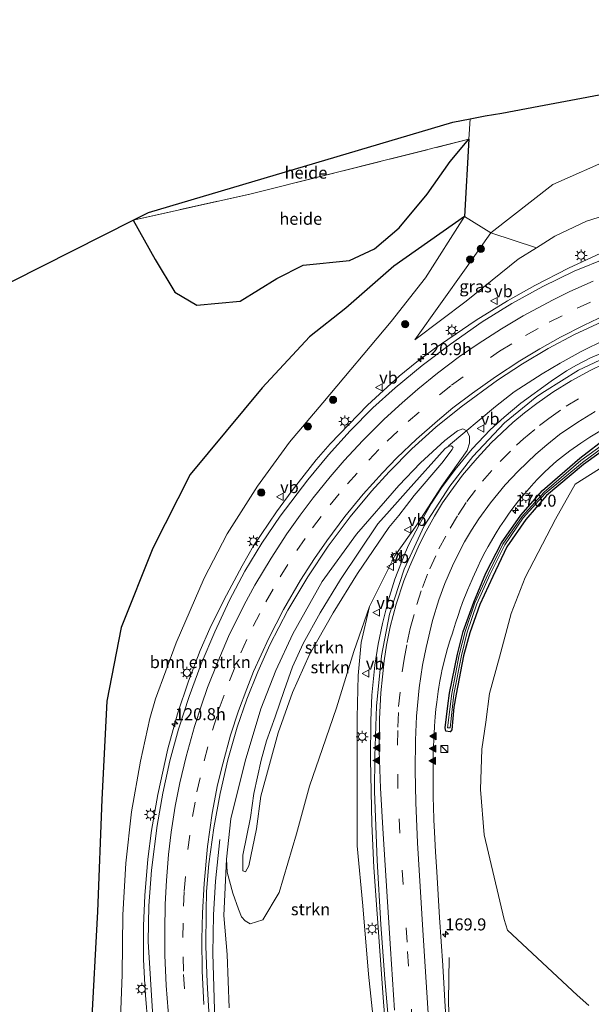
# Model space of a CAD drawing. Units: metres. Extents: x 180000 to 190010, y 443748 to 449069.
# Drawn here: x 184575 to 184693, y 448700 to 448905 of the extents above; entities that cross this region are included whole.
import ezdxf
from ezdxf.enums import TextEntityAlignment as Align

# ---------------------------------------------------------------- set-up
doc = ezdxf.new("R2010")
doc.units = ezdxf.units.M
doc.linetypes.add('IE-TERREINAFSCHEIDING', pattern=[10, 8, -2])
doc.linetypes.add('VW-3-9_STREEP', pattern=[12, 3, -9])
doc.layers.get('0').update_dxf_attribs({"lineweight": 25})
for name, color, linetype, lineweight in [('B-ME-AL-OVERIG-GV-B6', 7, 'BV-GELEIDERAIL', 18), ('B-ME-AM-KILOMETR-S-B1', 7, 'Continuous', 18), ('B-ME-BV-GELEIDECONSTRUCTIE-GELEIDERAIL-L-B1', 213, 'BV-GELEIDERAIL', 18), ('B-ME-GR-BOMENSTRUIKEN-GV-B6', 93, 'Continuous', 18), ('B-ME-GR-BOOM-S-B1', 93, 'Continuous', 18), ('B-ME-GR-BOS-GV-B6', 10, 'Continuous', 25), ('B-ME-GR-STRUIKEN-GV-B6', 93, 'Continuous', 18), ('B-ME-GW-INSTEEKWATERGANG-L-B1', 10, 'Continuous', 25), ('B-ME-GW-KRUINLIJN-L-B1', 93, 'Continuous', 18), ('B-ME-GW-TEENLIJN-L-B1', 93, 'Continuous', 18), ('B-ME-IE-GRASLAND-GV-B6', 93, 'Continuous', 18), ('B-ME-IE-INRICHTINGSELEMENT-S-B1', 253, 'Continuous', 18), ('B-ME-IE-MEUBILAIR_WEGMEUBILAIR-LICHTMAST-S-B1', 8, 'Continuous', 18), ('B-ME-IE-TERREINAFSCHEIDING-RASTERHEKWERK-L-B1', 8, 'IE-TERREINAFSCHEIDING', 18), ('B-ME-KG-KADASTRAAL-OPNAMEDTMGRENS-L-B1', 10, 'Continuous', 25), ('B-ME-OG-WATER-GV-B6', 153, 'Continuous', 18), ('B-ME-VH-VERH_SOORT-BITUMEN-GV-B6', 8, 'IE-TERREINAFSCHEIDING-NATUURLIJK-HOUTWAL', 18), ('B-ME-VW-MARKERING-39STREEP-015-L-B1', 255, 'VW-3-9_STREEP', 18), ('B-ME-VW-MARKERING-STREEP-015-L-B1', 7, 'Continuous', 18), ('B-ME-VW-MARKERING-VLAKMARK-S-B1', 7, 'Continuous', 18), ('B-ME-VW-MEUBILAIR_WEGMEUBILAIR-VERKEERSBORD-S-B1', 8, 'Continuous', 18)]:
    doc.layers.add(name, color=color, linetype=linetype, lineweight=lineweight)
doc.styles.add('NLCS-ISO', font='NLCS-ISO.TTF')
doc.linetypes.add('BV-GELEIDERAIL', pattern='A,10,-3,[108,NLCS.SHX,S=1,R=0,X=0,Y=0],-3', length=16)
doc.linetypes.add('IE-TERREINAFSCHEIDING-NATUURLIJK-HOUTWAL', pattern='A,7,-1.5,[67,NLCS.SHX,S=0.75,R=45,X=0,Y=0],-1.5,7,-1.5,[70,NLCS.SHX,S=0.75,R=0,X=0,Y=0],-1.5', length=20)

# ---------------------------------------------------------------- blocks, each defined once
blk = doc.blocks.new('kast')
blk.add_line((-0.75, -0.75), (0.75, 0.75))
blk.add_lwpolyline([(-0.75, 0.75), (0.75, 0.75), (0.75, -0.75), (-0.75, -0.75)], close=True)
blk = doc.blocks.new('verkeersbord')
for p, q in [((0, 0.75), (-0.75, -0.625)), ((0.75, -0.625), (0, 0.75)), ((-0.75, -0.625), (0.75, -0.625))]:
    blk.add_line(p, q)
blk = doc.blocks.new('boom')
blk.add_hatch(color=256).paths.add_polyline_path([(-0.75, 0, 1), (0.75, 0, 1)])
blk.add_circle((0, 0), 0.75)
blk = doc.blocks.new('hecto')
for p, q in [((0, 0.625), (-0.625, 0)), ((0, -0.625), (0, 0.625)), ((-0.625, 0), (0.625, 0)), ((0.625, 0), (0, -0.625))]:
    blk.add_line(p, q)
blk = doc.blocks.new('verfsymbol')
for color in [252, 253]:
    blk.add_hatch(color=color).paths.add_polyline_path([(0.75, -0.625), (0, 0.75), (-0.75, -0.625)])
blk.add_lwpolyline([(0.75, -0.625), (0, 0.75), (-0.75, -0.625)], close=True)
blk = doc.blocks.new('lantaarnpaal')
for p, q in [((-0.75, 0), (-1.25, 0)), ((-0.88, 0.88), (-0.53, 0.53)), ((0, 0.75), (0, 1.25)), ((0.53, 0.53), (0.88, 0.88)), ((0.75, 0), (1.25, 0)), ((-0.53, -0.53), (-0.88, -0.88)), ((0, -0.75), (0, -1.25)), ((0.53, -0.53), (0.88, -0.88))]:
    blk.add_line(p, q)
blk.add_circle((0, 0), 0.75)

msp = doc.modelspace()

# ---------------------------------------------------------------- linework, layer by layer
at = {"layer": 'B-ME-AL-OVERIG-GV-B6'}
for points in [[(184598.202, 448863.435, 35.842), (184601.39, 448865.044, 35.51), (184664.686, 448883.827, 35.647), (184668.242, 448884.502, 35.701), (184668.003, 448880.238, 35.701), (184622.456, 448868.851, 36.229), (184598.202, 448863.435, 35.842)], [(184598.202, 448863.435, 35.842), (184622.456, 448868.851, 36.229), (184668.003, 448880.238, 35.701), (184664.081, 448875.637, 35.662), (184659.34, 448868.831, 35.67), (184653.459, 448861.856, 35.67), (184648.335, 448857.434, 35.617), (184643.195, 448855.036, 35.537), (184633.547, 448854.066, 35.513), (184628.086, 448851.28, 35.507), (184620.409, 448846.58, 35.553), (184611.452, 448845.743, 35.52), (184606.839, 448848.424, 35.513), (184602.741, 448855.236, 35.839), (184598.202, 448863.435, 35.842)]]:
    msp.add_polyline3d(points, dxfattribs=at)
at = {"layer": 'B-ME-BV-GELEIDECONSTRUCTIE-GELEIDERAIL-L-B1'}
for points in [[(184697.2303, 448857.3673, 38.0279), (184688.732, 448853.409, 38.2734), (184681.7, 448849.8338, 38.4198), (184675.9919, 448846.6271, 38.5079), (184669.5034, 448842.5885, 38.6167), (184660.7887, 448836.6419, 38.6886), (184657.1967, 448833.9656, 38.7184), (184653.4718, 448830.9757, 38.7977), (184646.9231, 448824.9683, 38.9444), (184639.1806, 448816.9067, 39.1176), (184636.2543, 448813.581, 39.1213), (184631.2415, 448807.2224, 39.2152), (184627.979, 448802.777, 39.28), (184623.2063, 448795.6573, 39.3918), (184620.8319, 448791.5157, 39.4836), (184617.0329, 448784.3663, 39.5871), (184614.1243, 448778.491, 39.639), (184612.1496, 448773.9277, 39.7076), (184609.6842, 448767.5084, 39.7931), (184607.397, 448760.7363, 39.8751), (184605.422, 448753.438, 39.957), (184603.2785, 448743.9851, 40.0907), (184602.0197, 448736.4732, 40.1417), (184601.2267, 448730.5251, 40.1569), (184600.5958, 448722.9448, 40.1522), (184600.331, 448716.654, 40.117), (184600.3599, 448709.617, 40.1244), (184600.689, 448703.024, 40.0388), (184601.9369, 448687.7699, 39.833)], [(184783.7553, 448839.0536, 35.3589), (184772.3431, 448842.7677, 35.8239), (184766.1842, 448844.5311, 36.0878), (184758.3191, 448846.3761, 36.2746), (184754.483, 448846.99, 36.3561), (184749.4864, 448847.5434, 36.4696), (184744.1936, 448847.9023, 36.5805), (184738.8313, 448848.0912, 36.7174), (184727.926, 448847.8079, 36.9281), (184722.9253, 448847.3693, 37.0077), (184719.99, 448846.8678, 37.0471), (184714.898, 448845.706, 37.1131), (184711.5176, 448844.7476, 37.1733), (184705.8039, 448842.717, 37.2624), (184702.509, 448841.3817, 37.3191), (184696.411, 448838.6013, 37.4541), (184691.315, 448836.1087, 37.5791), (184686.9901, 448833.6986, 37.6808), (184683.244, 448831.4557, 37.7631), (184677.4353, 448827.6804, 37.9033), (184673.509, 448824.659, 37.9981), (184663.7239, 448816.509, 38.1635)], [(184698.242, 448836.871, 37.2447), (184693.2746, 448834.752, 37.3927), (184690.3402, 448833.2946, 37.4667), (184688.3035, 448832.11, 37.5332), (184685.1152, 448829.9373, 37.6452), (184678.8104, 448825.364, 37.8467), (184675.2916, 448822.4416, 37.9544), (184672.395, 448819.7952, 38.0473), (184668.7008, 448815.8863, 38.1812), (184665.1461, 448811.5528, 38.338), (184662.3101, 448807.7493, 38.4469), (184660.2014, 448804.5328, 38.5712), (184657.7062, 448800.161, 38.6737), (184655.5353, 448795.9287, 38.7665), (184654.745, 448794.251, 38.8087), (184652.5905, 448788.7702, 38.9129), (184651.1832, 448784.27, 39.0127), (184649.9977, 448779.5405, 39.0843), (184649.1116, 448775.224, 39.1357), (184648.4249, 448770.8274, 39.1783), (184647.8334, 448764.635, 39.2197), (184647.5856, 448759.364, 39.2207), (184647.5461, 448751.337, 39.2467), (184647.8305, 448737.8596, 39.3218), (184648.2394, 448728.784, 39.3697), (184650.2622, 448700.802, 39.5597), (184652.5045, 448672.0707, 39.6343)], [(184617.3499, 448663.3424, 39.8547), (184616.4563, 448673.4342, 39.8029), (184615.223, 448694.5928, 39.6747), (184614.7741, 448710.858, 39.6124), (184614.8927, 448718.8965, 39.5496), (184615.2867, 448725.9483, 39.3399), (184616.1972, 448734.6186, 38.905)], [(184665.4883, 448675.2797, 39.8184), (184665.4875, 448675.2901, 39.8184), (184663.9665, 448693.474, 39.618), (184663.7381, 448701.0601, 39.1241), (184663.9033, 448710.036, 38.4906)]]:
    msp.add_polyline3d(points, dxfattribs=at)
at = {"layer": 'B-ME-GR-BOMENSTRUIKEN-GV-B6'}
for points in [[(184697.995, 448876.374, 35.542), (184685.479, 448870.84, 35.959), (184672.553, 448860.757, 36.583), (184667.11, 448864.207, 35.993), (184668.003, 448880.238, 35.701), (184668.242, 448884.502, 35.701), (184671.409, 448885.103, 35.553), (184674.851, 448885.713, 35.553), (184682.513, 448887.145, 35.597), (184702.829, 448890.969, 35.63)], [(184672.553, 448860.757, 36.583), (184685.479, 448870.84, 35.959), (184697.995, 448876.374, 35.542), (184708.487, 448878.9, 35.431), (184721.127, 448879.321, 35.431), (184738.932, 448879.19, 35.398), (184751.671, 448877.215, 35.44), (184759.646, 448876.212, 35.464), (184771.008, 448872.976, 35.926), (184791.113, 448865.436, 35.941), (184774.143, 448868.422, 36.295), (184764.622, 448869.825, 36.487), (184748.773, 448870.949, 36.505), (184733.705, 448870.069, 36.736), (184715.897, 448869.363, 36.841), (184702.544, 448866.392, 37.03), (184692.446, 448863.189, 37.024), (184685.871, 448860.064, 37.336), (184682.03, 448857.689, 37.411), (184672.553, 448860.757, 36.583)], [(184589.475, 448695.245, 36.829), (184590.789, 448719.646, 37.021), (184591.64, 448742.897, 36.775), (184592.696, 448763.381, 36.756), (184595.698, 448778.663, 37.121), (184602.244, 448795.202, 36.561), (184610.052, 448810.544, 35.866), (184625.03, 448828.548, 35.836), (184634.85, 448839.12, 35.833), (184642.395, 448845.13, 35.963), (184652.408, 448853.821, 35.878), (184667.11, 448864.207, 35.993), (184658.938, 448851.422, 36.93), (184651.859, 448842.328, 37.6), (184637.618, 448825.44, 38.077), (184630.685, 448817.266, 38.207), (184624.055, 448808.115, 38.44), (184617.714, 448798.198, 38.35), (184612.961, 448788.942, 38.693), (184607.13, 448775.515, 38.84), (184602.809, 448763.857, 39), (184601.652, 448759.783, 39.252), (184599.723, 448750.889, 39.093), (184597.84, 448740.337, 39.153), (184596.632, 448729.678, 39.133), (184596.067, 448718.897, 39.163), (184595.88, 448706.517, 39.117), (184594.966, 448682.755, 38.443)], [(184692.943, 448700.065, 36.549), (184690.534, 448702.198, 36.543), (184676.021, 448715.737, 36.483), (184675.332, 448717.92, 36.522), (184671.177, 448735.559, 36.846), (184670.383, 448744.974, 36.822), (184670.659, 448753.38, 36.735), (184671.481, 448759.008, 36.714), (184672.281, 448764.932, 36.69), (184674.363, 448772.511, 36.834), (184676.769, 448781.591, 36.831), (184679.723, 448789.092, 36.783), (184685.973, 448801.202, 36.396), (184690.086, 448808.514, 36.258), (184704.684, 448817.754, 36.459)]]:
    msp.add_polyline3d(points, dxfattribs=at)
at = {"layer": 'B-ME-GR-BOS-GV-B6'}
msp.add_polyline3d([(184566.74, 448847.56, 35), (184598.202, 448863.435, 35.842), (184602.741, 448855.236, 35.839), (184606.839, 448848.424, 35.513), (184611.452, 448845.743, 35.52), (184620.409, 448846.58, 35.553), (184628.086, 448851.28, 35.507), (184633.547, 448854.066, 35.513), (184643.195, 448855.036, 35.537), (184648.335, 448857.434, 35.617), (184653.459, 448861.856, 35.67), (184659.34, 448868.831, 35.67), (184664.081, 448875.637, 35.662), (184668.003, 448880.238, 35.701), (184667.11, 448864.207, 35.993), (184652.408, 448853.821, 35.878), (184642.395, 448845.13, 35.963), (184634.85, 448839.12, 35.833), (184625.03, 448828.548, 35.836), (184610.052, 448810.544, 35.866), (184602.244, 448795.202, 36.561), (184595.698, 448778.663, 37.121), (184592.696, 448763.381, 36.756), (184591.64, 448742.897, 36.775), (184590.789, 448719.646, 37.021), (184589.475, 448695.245, 36.829)], dxfattribs=at)
at = {"layer": 'B-ME-GR-STRUIKEN-GV-B6'}
for points in [[(184617.558, 448730.516, 38.945), (184618.51, 448738.919, 38.925), (184621.444, 448750.858, 38.723), (184624.721, 448761.744, 38.471), (184627.855, 448769.763, 38.401), (184631.407, 448777.397, 38.38), (184637.469, 448788.288, 38.128), (184644.644, 448798.079, 38.028), (184653.434, 448808.214, 37.846), (184657.898, 448812.922, 37.483), (184662.961, 448817.563, 37.564), (184665.603, 448819.623, 37.521), (184666.729, 448820.042, 37.527), (184667.564, 448819.595, 37.554), (184668.135, 448818.442, 37.578), (184668.108, 448817.033, 37.632), (184667.621, 448815.484, 37.656), (184662.334, 448808.115, 37.656), (184657.132, 448800.066, 37.929), (184652.574, 448793.582, 38.388), (184647.349, 448783.068, 38.523), (184644.1, 448773.716, 38.517), (184640.439, 448762.006, 38.43), (184637.532, 448753.516, 38.487), (184634.845, 448745.659, 38.532), (184632.168, 448735.745, 38.61), (184628.575, 448723.551, 38.85), (184625.148, 448717.891, 39.117), (184622.543, 448717.05, 39.249), (184621.438, 448717.692, 39.257), (184620.702, 448718.483, 39.277), (184620.068, 448720.136, 39.247), (184618.89, 448723.456, 39.207), (184617.748, 448727.769, 38.945), (184617.558, 448730.516, 38.945)], [(184653.422, 448802.016, 39.06), (184651.376, 448799.472, 39.156), (184644.856, 448789.897, 39.411), (184639.795, 448781.721, 39.675), (184634.832, 448773.051, 39.864), (184631.315, 448765.166, 40.011), (184628.3, 448756.79, 40.095), (184624.76, 448743.582, 40.131), (184623.814, 448736.812, 40.056), (184622.242, 448729.144, 39.648), (184621.56, 448727.867, 39.621), (184621.021, 448728.09, 39.645), (184620.963, 448731.366, 39.675), (184622.581, 448739.164, 40.089), (184623.279, 448744.154, 40.158), (184624.771, 448751.11, 40.092), (184625.94, 448755.136, 40.077), (184627.706, 448760.1, 40.071), (184629.55, 448765.585, 39.957), (184631.308, 448770.502, 39.879), (184633.554, 448775.344, 39.876), (184637.065, 448781.752, 39.819), (184641.312, 448788.691, 39.651), (184649.074, 448800.249, 39.276), (184651.496, 448802.981, 39.146), (184655.366, 448807.317, 38.558), (184663.062, 448815.952, 38.149), (184663.809, 448816.429, 38.096), (184664.367, 448816.504, 38.086), (184664.648, 448816.227, 38.096), (184664.702, 448816.105, 38.086), (184664.495, 448815.719, 38.075), (184662.39, 448812.874, 38.348), (184656.598, 448806.141, 38.747), (184653.422, 448802.016, 39.06)], [(184653.422, 448802.016, 39.06), (184656.598, 448806.141, 38.747), (184662.39, 448812.874, 38.348), (184664.495, 448815.719, 38.075), (184664.702, 448816.105, 38.086), (184664.648, 448816.227, 38.096), (184664.367, 448816.504, 38.086), (184663.809, 448816.429, 38.096), (184663.062, 448815.952, 38.149), (184655.366, 448807.317, 38.558), (184651.496, 448802.981, 39.146), (184649.074, 448800.249, 39.276), (184641.312, 448788.691, 39.651), (184637.065, 448781.752, 39.819), (184633.554, 448775.344, 39.876), (184631.308, 448770.502, 39.879), (184629.55, 448765.585, 39.957), (184627.706, 448760.1, 40.071), (184625.94, 448755.136, 40.077), (184624.771, 448751.11, 40.092), (184623.279, 448744.154, 40.158), (184622.581, 448739.164, 40.089), (184620.963, 448731.366, 39.675), (184621.021, 448728.09, 39.645), (184621.56, 448727.867, 39.621), (184622.242, 448729.144, 39.648), (184623.814, 448736.812, 40.056), (184624.76, 448743.582, 40.131), (184628.3, 448756.79, 40.095), (184631.315, 448765.166, 40.011), (184634.832, 448773.051, 39.864), (184639.795, 448781.721, 39.675), (184644.856, 448789.897, 39.411), (184651.376, 448799.472, 39.156), (184653.422, 448802.016, 39.06)], [(184618.1205, 448699.6085, 39.155), (184617.7383, 448710.686, 39.2291), (184617.044, 448718.8, 39.0949), (184617.558, 448730.516, 38.945), (184617.748, 448727.769, 38.945), (184618.89, 448723.456, 39.207), (184620.068, 448720.136, 39.247), (184620.702, 448718.483, 39.277), (184621.438, 448717.692, 39.257), (184622.543, 448717.05, 39.249), (184625.148, 448717.891, 39.117), (184628.575, 448723.551, 38.85), (184632.168, 448735.745, 38.61), (184634.845, 448745.659, 38.532), (184637.532, 448753.516, 38.487), (184640.439, 448762.006, 38.43), (184644.1, 448773.716, 38.517), (184647.349, 448783.068, 38.523), (184645.5745, 448775.5437, 38.6734), (184644.98, 448768.686, 38.7954), (184644.7839, 448759.9669, 38.6009)], [(184644.7839, 448759.9669, 38.6009), (184644.7777, 448733.2485, 38.7237), (184645.9358, 448720.7904, 38.8178), (184647.0878, 448706.6149, 38.9376), (184648.2104, 448696.1132, 38.9632)]]:
    msp.add_polyline3d(points, dxfattribs=at)
at = {"layer": 'B-ME-GW-INSTEEKWATERGANG-L-B1'}
msp.add_polyline3d([(184698.651, 448817.547, 35.89), (184691.855, 448812.578, 36.315), (184684.143, 448806.139, 36.511), (184679.815, 448801.152, 36.805), (184675.901, 448795.497, 36.897), (184672.937, 448789.316, 37.068), (184670.236, 448783.495, 37.183), (184668.153, 448777.571, 37.33), (184666.843, 448772.776, 37.474), (184665.319, 448764.821, 37.601), (184664.862, 448762.113, 37.565), (184664.433, 448757.409, 37.518), (184664.122, 448756.987, 37.516), (184663.193, 448757.114, 37.605), (184663.027, 448757.794, 37.601), (184663.601, 448762.431, 37.553), (184663.991, 448765.017, 37.541), (184665.656, 448773.143, 37.378), (184666.809, 448777.839, 37.243), (184668.992, 448783.954, 37.091), (184671.521, 448789.994, 36.979), (184674.774, 448796.312, 36.834), (184678.808, 448802.09, 36.7), (184683.284, 448807.181, 36.512), (184691.054, 448813.934, 36.168), (184696.824, 448818.321, 35.955)], dxfattribs=at)
at = {"layer": 'B-ME-GW-KRUINLIJN-L-B1'}
for points in [[(184656.733, 448838.547, 38.086), (184667.442, 448846.576, 37.738), (184678.229, 448855.338, 37.447), (184682.03, 448857.689, 37.411), (184685.871, 448860.064, 37.336), (184692.446, 448863.189, 37.024), (184702.544, 448866.392, 37.03), (184715.897, 448869.363, 36.841), (184733.705, 448870.069, 36.736), (184748.773, 448870.949, 36.505), (184764.622, 448869.825, 36.487), (184774.143, 448868.422, 36.295), (184791.113, 448865.436, 35.941)], [(184584.083, 448667.823, 36.947), (184586.872, 448668.227, 37.19), (184589.132, 448669.489, 37.447), (184591.856, 448672.262, 37.74), (184593.575, 448676.136, 38.09), (184594.966, 448682.755, 38.443), (184595.88, 448706.517, 39.117), (184596.067, 448718.897, 39.163), (184596.632, 448729.678, 39.133), (184597.84, 448740.337, 39.153), (184599.723, 448750.889, 39.093), (184601.652, 448759.783, 39.252), (184602.809, 448763.857, 39), (184607.13, 448775.515, 38.84), (184612.961, 448788.942, 38.693), (184617.714, 448798.198, 38.35), (184624.055, 448808.115, 38.44), (184630.685, 448817.266, 38.207), (184637.618, 448825.44, 38.077), (184651.859, 448842.328, 37.6), (184658.938, 448851.422, 36.93), (184667.11, 448864.207, 35.993)], [(184651.496, 448802.981, 39.146), (184655.366, 448807.317, 38.558), (184663.062, 448815.952, 38.149), (184663.809, 448816.429, 38.096), (184664.367, 448816.504, 38.086), (184664.648, 448816.227, 38.096), (184664.702, 448816.105, 38.086), (184664.495, 448815.719, 38.075), (184662.39, 448812.874, 38.348), (184656.598, 448806.141, 38.747), (184653.422, 448802.016, 39.06)], [(184653.422, 448802.016, 39.06), (184651.376, 448799.472, 39.156), (184644.856, 448789.897, 39.411), (184639.795, 448781.721, 39.675), (184634.832, 448773.051, 39.864), (184631.315, 448765.166, 40.011), (184628.3, 448756.79, 40.095), (184624.76, 448743.582, 40.131), (184623.814, 448736.812, 40.056), (184622.242, 448729.144, 39.648), (184621.56, 448727.867, 39.621), (184621.021, 448728.09, 39.645), (184620.963, 448731.366, 39.675), (184622.581, 448739.164, 40.089), (184623.279, 448744.154, 40.158), (184624.771, 448751.11, 40.092), (184625.94, 448755.136, 40.077), (184627.706, 448760.1, 40.071)], [(184627.706, 448760.1, 40.071), (184629.55, 448765.585, 39.957), (184631.308, 448770.502, 39.879), (184633.554, 448775.344, 39.876), (184637.065, 448781.752, 39.819), (184641.312, 448788.691, 39.651), (184649.074, 448800.249, 39.276), (184651.496, 448802.981, 39.146)]]:
    msp.add_polyline3d(points, dxfattribs=at)
at = {"layer": 'B-ME-GW-TEENLIJN-L-B1'}
for points in [[(184791.113, 448865.436, 35.941), (184771.008, 448872.976, 35.926), (184759.646, 448876.212, 35.464), (184751.671, 448877.215, 35.44), (184738.932, 448879.19, 35.398), (184721.127, 448879.321, 35.431), (184708.487, 448878.9, 35.431), (184697.995, 448876.374, 35.542), (184685.479, 448870.84, 35.959), (184672.553, 448860.757, 36.583), (184667.409, 448853.482, 37.004), (184656.733, 448838.547, 38.086)], [(184584.083, 448667.823, 36.947), (184586.238, 448669.745, 36.87), (184587.676, 448671.655, 36.787), (184588.496, 448673.428, 36.687), (184589.084, 448680.817, 36.937), (184589.475, 448695.245, 36.829), (184590.789, 448719.646, 37.021), (184591.64, 448742.897, 36.775), (184592.696, 448763.381, 36.756), (184595.698, 448778.663, 37.121), (184602.244, 448795.202, 36.561), (184610.052, 448810.544, 35.866), (184625.03, 448828.548, 35.836), (184634.85, 448839.12, 35.833), (184642.395, 448845.13, 35.963), (184652.408, 448853.821, 35.878), (184667.11, 448864.207, 35.993)], [(184665.603, 448819.623, 37.521), (184666.729, 448820.042, 37.527), (184667.564, 448819.595, 37.554), (184668.135, 448818.442, 37.578), (184668.108, 448817.033, 37.632), (184667.621, 448815.484, 37.656), (184662.334, 448808.115, 37.656), (184657.132, 448800.066, 37.929), (184652.574, 448793.582, 38.388), (184647.349, 448783.068, 38.523), (184644.1, 448773.716, 38.517)], [(184621.438, 448717.692, 39.257), (184620.702, 448718.483, 39.277), (184620.068, 448720.136, 39.247), (184618.89, 448723.456, 39.207), (184617.748, 448727.769, 38.945), (184617.558, 448730.516, 38.945), (184618.51, 448738.919, 38.925), (184621.444, 448750.858, 38.723), (184624.721, 448761.744, 38.471), (184627.855, 448769.763, 38.401), (184631.407, 448777.397, 38.38), (184637.469, 448788.288, 38.128), (184644.644, 448798.079, 38.028), (184653.434, 448808.214, 37.846), (184657.898, 448812.922, 37.483), (184662.961, 448817.563, 37.564), (184665.603, 448819.623, 37.521)], [(184644.1, 448773.716, 38.517), (184640.439, 448762.006, 38.43), (184637.532, 448753.516, 38.487), (184634.845, 448745.659, 38.532), (184632.168, 448735.745, 38.61), (184628.575, 448723.551, 38.85), (184625.148, 448717.891, 39.117), (184622.543, 448717.05, 39.249), (184621.438, 448717.692, 39.257)]]:
    msp.add_polyline3d(points, dxfattribs=at)
at = {"layer": 'B-ME-IE-GRASLAND-GV-B6'}
for points in [[(184594.966, 448682.755, 38.443), (184595.88, 448706.517, 39.117), (184596.067, 448718.897, 39.163), (184596.632, 448729.678, 39.133), (184597.84, 448740.337, 39.153), (184599.723, 448750.889, 39.093), (184601.652, 448759.783, 39.252), (184602.809, 448763.857, 39), (184607.13, 448775.515, 38.84), (184612.961, 448788.942, 38.693), (184617.714, 448798.198, 38.35), (184624.055, 448808.115, 38.44), (184630.685, 448817.266, 38.207), (184637.618, 448825.44, 38.077), (184651.859, 448842.328, 37.6), (184658.938, 448851.422, 36.93), (184667.11, 448864.207, 35.993), (184672.553, 448860.757, 36.583), (184667.409, 448853.482, 37.004), (184656.733, 448838.547, 38.086), (184667.442, 448846.576, 37.738), (184678.229, 448855.338, 37.447), (184682.03, 448857.689, 37.411), (184685.871, 448860.064, 37.336), (184692.446, 448863.189, 37.024), (184702.544, 448866.392, 37.03)], [(184672.553, 448860.757, 36.583), (184682.03, 448857.689, 37.411), (184678.229, 448855.338, 37.447), (184667.442, 448846.576, 37.738), (184656.733, 448838.547, 38.086), (184667.409, 448853.482, 37.004), (184672.553, 448860.757, 36.583)], [(184696.771, 448855.616, 37.535), (184689.912, 448852.795, 37.548), (184683.342, 448849.624, 37.647), (184676.944, 448846.104, 37.747), (184670.745, 448842.25, 37.847), (184664.142, 448837.66, 37.964), (184658.297, 448833.221, 38.076), (184652.646, 448828.537, 38.186), (184648.024, 448824.355, 38.276), (184643.302, 448819.578, 38.365), (184638.79, 448814.596, 38.441), (184634.5, 448809.423, 38.504), (184628.76, 448801.878, 38.588), (184624.927, 448796.232, 38.659), (184621.404, 448790.386, 38.734), (184618.206, 448784.367, 38.813), (184615.134, 448777.812, 38.888), (184612.338, 448771.128, 38.981), (184609.827, 448764.333, 39.091), (184607.628, 448757.525, 39.209), (184605.819, 448750.938, 39.288), (184604.327, 448744.266, 39.35), (184603.158, 448737.532, 39.395), (184602.007, 448728.208, 39.403), (184601.474, 448720.806, 39.399), (184601.311, 448713.389, 39.406), (184602.281, 448697.678, 39.277)], [(184614.883, 448681.809, 39.057), (184613.548, 448704.856, 38.943), (184613.32, 448712.379, 38.964), (184613.347, 448719.65, 38.892), (184613.462, 448723.77, 38.882), (184613.913, 448729.528, 38.876), (184614.964, 448737.032, 38.87), (184616.24, 448744.146, 38.777), (184617.87, 448751.184, 38.587), (184619.841, 448757.944, 38.516), (184621.848, 448763.754, 38.451), (184624.115, 448769.471, 38.362), (184626.635, 448775.075, 38.249), (184630.315, 448782.328, 38.199), (184634.482, 448789.228, 38.11), (184638.73, 448795.59, 37.969), (184643.307, 448801.72, 37.85), (184647.741, 448807.05, 37.771), (184651.446, 448811.051, 37.689), (184656.147, 448815.859, 37.588), (184661.125, 448820.389, 37.509), (184666.353, 448824.618, 37.452), (184673.948, 448830.124, 37.303), (184679.118, 448833.572, 37.208), (184684.464, 448836.757, 37.126), (184689.967, 448839.666, 37.057), (184695.604, 448842.29, 37.001)], [(184699.67, 448836.348, 36.484), (184690.79, 448832.247, 36.733), (184683.727, 448827.779, 36.976), (184682.099, 448826.75, 37.033), (184675.4, 448821.257, 37.274), (184668.78, 448814.285, 37.518), (184664.017, 448808.082, 37.729), (184658.702, 448799.861, 37.947), (184654.514, 448790.849, 38.139), (184651.477, 448781.485, 38.314), (184649.832, 448772.765, 38.42), (184648.782, 448762.332, 38.457), (184648.454, 448751.926, 38.505), (184648.366, 448744.608, 38.543), (184648.942, 448730.227, 38.61), (184649.695, 448716.905, 38.706), (184650.512, 448705.606, 38.787), (184651.846, 448690.435, 38.863)], [(184648.2104, 448696.1132, 38.9632), (184647.0878, 448706.6149, 38.9376), (184645.9358, 448720.7904, 38.8178), (184644.7777, 448733.2485, 38.7237), (184644.7839, 448759.9669, 38.6009), (184644.98, 448768.686, 38.7954), (184645.5745, 448775.5437, 38.6734), (184647.349, 448783.068, 38.523), (184652.574, 448793.582, 38.388), (184657.132, 448800.066, 37.929), (184662.334, 448808.115, 37.656), (184667.621, 448815.484, 37.656), (184668.108, 448817.033, 37.632), (184668.135, 448818.442, 37.578), (184667.564, 448819.595, 37.554), (184666.729, 448820.042, 37.527), (184665.603, 448819.623, 37.521), (184662.961, 448817.563, 37.564), (184657.898, 448812.922, 37.483), (184653.434, 448808.214, 37.846), (184644.644, 448798.079, 38.028), (184637.469, 448788.288, 38.128), (184631.407, 448777.397, 38.38), (184627.855, 448769.763, 38.401), (184624.721, 448761.744, 38.471), (184621.444, 448750.858, 38.723), (184618.51, 448738.919, 38.925), (184617.558, 448730.516, 38.945), (184617.044, 448718.8, 39.0949), (184617.7383, 448710.686, 39.2291), (184618.1205, 448699.6085, 39.155)], [(184663.197, 448697.6921, 38.7288), (184663.0059, 448700.967, 38.675), (184662.7643, 448704.7698, 38.6202), (184662.5491, 448708.2869, 38.5681), (184662.5415, 448708.4062, 38.5665), (184661.905, 448718.385, 38.4277), (184661.3118, 448727.8699, 38.3102), (184661.0621, 448732.0211, 38.2538), (184660.817, 448736.094, 38.1848), (184660.695, 448738.6963, 38.1471), (184660.6062, 448741.447, 38.1072), (184660.564, 448743.2785, 38.0836), (184660.5402, 448745.2791, 38.0579), (184660.5311, 448747.4906, 38.0261), (184660.5422, 448749.3562, 37.9949), (184660.592, 448752.6921, 37.9509), (184660.76, 448756.5598, 37.8843), (184660.8603, 448758.1668, 37.8533), (184661.0007, 448760.0881, 37.8174), (184661.1478, 448761.7022, 37.7959), (184661.2991, 448763.1589, 37.7732), (184661.6103, 448765.3782, 37.7478), (184661.7361, 448766.261, 37.7328), (184661.9503, 448767.5261, 37.7112), (184662.2045, 448768.8904, 37.6735), (184662.4614, 448770.0012, 37.6428), (184663.2053, 448773.0051, 37.5642), (184663.5523, 448774.3102, 37.5196), (184664.032, 448775.8992, 37.4757), (184664.2538, 448776.5746, 37.4357), (184664.4953, 448777.3099, 37.3749), (184664.7791, 448778.1741, 37.352), (184665.2031, 448779.5729, 37.305), (184665.7349, 448781.2019, 37.2706), (184666.1735, 448782.5183, 37.2417), (184666.6819, 448783.9231, 37.2112), (184667.678, 448786.4451, 37.1427), (184668.6379, 448788.6882, 37.0833), (184668.7956, 448789.0362, 37.1113), (184669.8948, 448791.4631, 37.0616), (184670.4287, 448792.5513, 37.0404), (184671.397, 448794.4089, 37.0096), (184672.0127, 448795.5705, 36.974), (184672.4861, 448796.3879, 36.9507), (184673.634, 448798.3538, 36.9097), (184674.4472, 448799.6379, 36.8844), (184675.3649, 448801.0002, 36.844), (184676.2245, 448802.2712, 36.8126), (184676.9182, 448803.2351, 36.7823), (184678.3079, 448805.0452, 36.7231), (184680.0188, 448807.051, 36.6441), (184681.4612, 448808.6869, 36.5931), (184682.2611, 448809.5332, 36.5708), (184682.968, 448810.2502, 36.5469), (184683.7287, 448811.0116, 36.5193), (184684.6501, 448811.8916, 36.4923), (184685.5369, 448812.6999, 36.4534), (184686.2151, 448813.2859, 36.4283), (184687.4338, 448814.2629, 36.3938), (184689.0042, 448815.4319, 36.3187), (184691.3, 448817.0389, 36.2351), (184693.1619, 448818.2667, 36.1649), (184695.5588, 448819.7575, 36.1182)], [(184698.651, 448817.547, 35.89), (184691.855, 448812.578, 36.315), (184684.143, 448806.139, 36.511), (184679.815, 448801.152, 36.805), (184675.901, 448795.497, 36.897), (184672.937, 448789.316, 37.068), (184670.236, 448783.495, 37.183), (184668.153, 448777.571, 37.33), (184666.843, 448772.776, 37.474), (184665.319, 448764.821, 37.601), (184664.862, 448762.113, 37.565), (184664.433, 448757.409, 37.518), (184664.122, 448756.987, 37.516), (184663.193, 448757.114, 37.605), (184663.027, 448757.794, 37.601), (184663.601, 448762.431, 37.553), (184663.991, 448765.017, 37.541), (184665.656, 448773.143, 37.378), (184666.809, 448777.839, 37.243), (184668.992, 448783.954, 37.091), (184671.521, 448789.994, 36.979), (184674.774, 448796.312, 36.834), (184678.808, 448802.09, 36.7), (184683.284, 448807.181, 36.512), (184691.054, 448813.934, 36.168), (184696.824, 448818.321, 35.955)], [(184696.824, 448818.321, 35.955), (184691.054, 448813.934, 36.168), (184683.284, 448807.181, 36.512), (184678.808, 448802.09, 36.7), (184674.774, 448796.312, 36.834), (184671.521, 448789.994, 36.979), (184668.992, 448783.954, 37.091), (184666.809, 448777.839, 37.243), (184665.656, 448773.143, 37.378), (184663.991, 448765.017, 37.541), (184663.601, 448762.431, 37.553), (184663.027, 448757.794, 37.601), (184663.193, 448757.114, 37.605), (184664.122, 448756.987, 37.516), (184664.433, 448757.409, 37.518), (184664.862, 448762.113, 37.565), (184665.319, 448764.821, 37.601), (184666.843, 448772.776, 37.474), (184668.153, 448777.571, 37.33), (184670.236, 448783.495, 37.183), (184672.937, 448789.316, 37.068), (184675.901, 448795.497, 36.897), (184679.815, 448801.152, 36.805), (184684.143, 448806.139, 36.511), (184691.855, 448812.578, 36.315), (184698.651, 448817.547, 35.89)], [(184697.229, 448817.763, 35.676), (184691.271, 448813.437, 35.99), (184683.623, 448806.826, 36.206), (184679.058, 448801.755, 36.475), (184675.077, 448796.059, 36.618), (184672.004, 448789.829, 36.712), (184669.237, 448783.812, 36.935), (184667.212, 448777.847, 37.033), (184665.969, 448773.036, 37.162), (184664.419, 448764.986, 37.276), (184663.55, 448757.828, 37.41), (184664.111, 448757.794, 37.37), (184664.863, 448764.855, 37.299), (184666.421, 448772.895, 37.164), (184667.627, 448777.731, 37.046), (184669.658, 448783.632, 36.914), (184672.339, 448789.668, 36.722), (184675.489, 448795.864, 36.594), (184679.303, 448801.533, 36.46), (184683.816, 448806.571, 36.26), (184691.623, 448812.981, 36.062), (184697.423, 448817.343, 35.708)], [(184704.684, 448817.754, 36.459), (184690.086, 448808.514, 36.258), (184685.973, 448801.202, 36.396), (184679.723, 448789.092, 36.783), (184676.769, 448781.591, 36.831), (184674.363, 448772.511, 36.834), (184672.281, 448764.932, 36.69), (184671.481, 448759.008, 36.714), (184670.659, 448753.38, 36.735), (184670.383, 448744.974, 36.822), (184671.177, 448735.559, 36.846), (184675.332, 448717.92, 36.522), (184676.021, 448715.737, 36.483), (184690.534, 448702.198, 36.543), (184692.943, 448700.065, 36.549)]]:
    msp.add_polyline3d(points, dxfattribs=at)
at = {"layer": 'B-ME-IE-TERREINAFSCHEIDING-RASTERHEKWERK-L-B1'}
msp.add_polyline3d([(184598.202, 448863.435, 35.842), (184622.456, 448868.851, 36.229), (184668.003, 448880.238, 35.701)], dxfattribs=at)
at = {"layer": 'B-ME-KG-KADASTRAAL-OPNAMEDTMGRENS-L-B1'}
msp.add_polyline3d([(184566.74, 448847.56, 35), (184598.202, 448863.435, 35.842), (184601.39, 448865.044, 35.51), (184664.686, 448883.827, 35.647), (184668.242, 448884.502, 35.701), (184671.409, 448885.103, 35.553), (184674.851, 448885.713, 35.553), (184682.513, 448887.145, 35.597), (184702.829, 448890.969, 35.63), (184746.31, 448899.18, 35), (184771.882, 448904.148, 35.18), (184773.644, 448904.5, 34.927), (184776.108, 448905.123, 34.877), (184779.24, 448902.827, 34.973), (184782.803, 448900.064, 35.03), (184806.146, 448884.832, 35.25), (184836.892, 448864.985, 35.617), (184842.096, 448861.963, 35.577), (184845.742, 448860.542, 35.49), (184849.675, 448859.983, 35.49), (184853.461, 448859.362, 35.523), (184856.594, 448857.835, 35.563), (184859.74, 448854.566, 35.567)], dxfattribs=at)
at = {"layer": 'B-ME-OG-WATER-GV-B6'}
msp.add_polyline3d([(184697.423, 448817.343, 35.708), (184691.623, 448812.981, 36.062), (184683.816, 448806.571, 36.26), (184679.303, 448801.533, 36.46), (184675.489, 448795.864, 36.594), (184672.339, 448789.668, 36.722), (184669.658, 448783.632, 36.914), (184667.627, 448777.731, 37.046), (184666.421, 448772.895, 37.164), (184664.863, 448764.855, 37.299), (184664.111, 448757.794, 37.37), (184663.55, 448757.828, 37.41), (184664.419, 448764.986, 37.276), (184665.969, 448773.036, 37.162), (184667.212, 448777.847, 37.033), (184669.237, 448783.812, 36.935), (184672.004, 448789.829, 36.712), (184675.077, 448796.059, 36.618), (184679.058, 448801.755, 36.475), (184683.623, 448806.826, 36.206), (184691.271, 448813.437, 35.99), (184697.229, 448817.763, 35.676)], dxfattribs=at)
at = {"layer": 'B-ME-VH-VERH_SOORT-BITUMEN-GV-B6'}
for points in [[(184602.281, 448697.678, 39.277), (184601.311, 448713.389, 39.406), (184601.474, 448720.806, 39.399), (184602.007, 448728.208, 39.403), (184603.158, 448737.532, 39.395), (184604.327, 448744.266, 39.35), (184605.819, 448750.938, 39.288), (184607.628, 448757.525, 39.209), (184609.827, 448764.333, 39.091), (184612.338, 448771.128, 38.981), (184615.134, 448777.812, 38.888), (184618.206, 448784.367, 38.813), (184621.404, 448790.386, 38.734), (184624.927, 448796.232, 38.659), (184628.76, 448801.878, 38.588), (184634.5, 448809.423, 38.504), (184638.79, 448814.596, 38.441), (184643.302, 448819.578, 38.365), (184648.024, 448824.355, 38.276), (184652.646, 448828.537, 38.186), (184658.297, 448833.221, 38.076), (184664.142, 448837.66, 37.964), (184670.745, 448842.25, 37.847), (184676.944, 448846.104, 37.747), (184683.342, 448849.624, 37.647), (184689.912, 448852.795, 37.548), (184696.771, 448855.616, 37.535)], [(184695.604, 448842.29, 37.001), (184689.967, 448839.666, 37.057), (184684.464, 448836.757, 37.126), (184679.118, 448833.572, 37.208), (184673.948, 448830.124, 37.303), (184666.353, 448824.618, 37.452), (184661.125, 448820.389, 37.509), (184656.147, 448815.859, 37.588), (184651.446, 448811.051, 37.689), (184647.741, 448807.05, 37.771), (184643.307, 448801.72, 37.85), (184638.73, 448795.59, 37.969), (184634.482, 448789.228, 38.11), (184630.315, 448782.328, 38.199), (184626.635, 448775.075, 38.249), (184624.115, 448769.471, 38.362), (184621.848, 448763.754, 38.451), (184619.841, 448757.944, 38.516), (184617.87, 448751.184, 38.587), (184616.24, 448744.146, 38.777), (184614.964, 448737.032, 38.87), (184613.913, 448729.528, 38.876), (184613.462, 448723.77, 38.882), (184613.347, 448719.65, 38.892), (184613.32, 448712.379, 38.964), (184613.548, 448704.856, 38.943), (184614.883, 448681.809, 39.057)], [(184651.846, 448690.435, 38.863), (184650.512, 448705.606, 38.787), (184649.695, 448716.905, 38.706), (184648.942, 448730.227, 38.61), (184648.366, 448744.608, 38.543), (184648.454, 448751.926, 38.505), (184648.782, 448762.332, 38.457), (184649.832, 448772.765, 38.42), (184651.477, 448781.485, 38.314), (184654.514, 448790.849, 38.139), (184658.702, 448799.861, 37.947), (184664.017, 448808.082, 37.729), (184668.78, 448814.285, 37.518), (184675.4, 448821.257, 37.274), (184682.099, 448826.75, 37.033), (184683.727, 448827.779, 36.976), (184690.79, 448832.247, 36.733), (184699.67, 448836.348, 36.484)], [(184695.5588, 448819.7575, 36.1182), (184693.1619, 448818.2667, 36.1649), (184691.3, 448817.0389, 36.2351), (184689.0042, 448815.4319, 36.3187), (184687.4338, 448814.2629, 36.3938), (184686.2151, 448813.2859, 36.4283), (184685.5369, 448812.6999, 36.4534), (184684.6501, 448811.8916, 36.4923), (184683.7287, 448811.0116, 36.5193), (184682.968, 448810.2502, 36.5469), (184682.2611, 448809.5332, 36.5708), (184681.4612, 448808.6869, 36.5931), (184680.0188, 448807.051, 36.6441), (184678.3079, 448805.0452, 36.7231), (184676.9182, 448803.2351, 36.7823), (184676.2245, 448802.2712, 36.8126), (184675.3649, 448801.0002, 36.844), (184674.4472, 448799.6379, 36.8844), (184673.634, 448798.3538, 36.9097), (184672.4861, 448796.3879, 36.9507), (184672.0127, 448795.5705, 36.974), (184671.397, 448794.4089, 37.0096), (184670.4287, 448792.5513, 37.0404), (184669.8948, 448791.4631, 37.0616), (184668.7956, 448789.0362, 37.1113), (184668.6379, 448788.6882, 37.0833), (184667.678, 448786.4451, 37.1427), (184666.6819, 448783.9231, 37.2112), (184666.1735, 448782.5183, 37.2417), (184665.7349, 448781.2019, 37.2706), (184665.2031, 448779.5729, 37.305), (184664.7791, 448778.1741, 37.352), (184664.4953, 448777.3099, 37.3749), (184664.2538, 448776.5746, 37.4357), (184664.032, 448775.8992, 37.4757), (184663.5523, 448774.3102, 37.5196), (184663.2053, 448773.0051, 37.5642), (184662.4614, 448770.0012, 37.6428), (184662.2045, 448768.8904, 37.6735), (184661.9503, 448767.5261, 37.7112), (184661.7361, 448766.261, 37.7328), (184661.6103, 448765.3782, 37.7478), (184661.2991, 448763.1589, 37.7732), (184661.1478, 448761.7022, 37.7959), (184661.0007, 448760.0881, 37.8174), (184660.8603, 448758.1668, 37.8533), (184660.76, 448756.5598, 37.8843), (184660.592, 448752.6921, 37.9509), (184660.5422, 448749.3562, 37.9949), (184660.5311, 448747.4906, 38.0261), (184660.5402, 448745.2791, 38.0579), (184660.564, 448743.2785, 38.0836), (184660.6062, 448741.447, 38.1072), (184660.695, 448738.6963, 38.1471), (184660.817, 448736.094, 38.1848), (184661.0621, 448732.0211, 38.2538), (184661.3118, 448727.8699, 38.3102), (184661.905, 448718.385, 38.4277), (184662.5415, 448708.4062, 38.5665), (184662.5491, 448708.2869, 38.5681), (184662.7643, 448704.7698, 38.6202), (184663.0059, 448700.967, 38.675), (184663.197, 448697.6921, 38.7288)]]:
    msp.add_polyline3d(points, dxfattribs=at)
at = {"layer": 'B-ME-VW-MARKERING-39STREEP-015-L-B1'}
for points in [[(184609.6358, 448693.4935, 39.0384), (184608.8244, 448703.5248, 39.0561), (184608.6448, 448707.1819, 39.0632), (184608.5049, 448714.1793, 39.0879), (184608.6429, 448720.7036, 39.0917), (184608.8046, 448723.8806, 39.0882), (184609.5852, 448732.512, 39.0525), (184610.5312, 448739.3731, 39.0033), (184611.4195, 448744.508, 38.9529), (184612.9185, 448750.954, 38.8901), (184614.681, 448757.3201, 38.821), (184616.0509, 448761.8199, 38.7704), (184618.1899, 448767.5855, 38.6897), (184620.5848, 448773.4522, 38.6151), (184623.1443, 448778.9464, 38.5283), (184625.7736, 448784.0648, 38.4551), (184628.7221, 448789.233, 38.3683), (184632.2098, 448794.725, 38.2825), (184635.4733, 448799.4325, 38.204), (184639.1251, 448804.1984, 38.1286), (184642.7185, 448808.5531, 38.0527), (184647.2181, 448813.5234, 37.9743), (184651.0044, 448817.479, 37.9061), (184655.3776, 448821.5578, 37.8274), (184661.8961, 448827.091, 37.7175), (184664.372, 448829.1124, 37.6885), (184672.4874, 448834.8799, 37.5577), (184674.3552, 448836.1446, 37.5294), (184679.7571, 448839.4507, 37.4446), (184684.6901, 448842.2116, 37.3689), (184690.5251, 448845.1359, 37.2742), (184695.9344, 448847.5832, 37.196)], [(184656.23, 448696.3033, 38.8167), (184655.128, 448713.2308, 38.6751), (184653.6428, 448735.8857, 38.4576), (184653.2477, 448745.1869, 38.3989), (184653.1727, 448754.2418, 38.3292), (184653.2216, 448757.9914, 38.2968), (184653.3741, 448762.2841, 38.2574), (184654.1094, 448769.4831, 38.1955), (184654.513, 448772.1203, 38.1633), (184655.1553, 448775.5677, 38.1128), (184655.8144, 448778.4672, 38.0695), (184657.1532, 448783.4456, 37.9902), (184658.3138, 448786.9844, 37.9215), (184659.8654, 448790.906, 37.8385), (184661.7739, 448795.0624, 37.7283), (184664.0845, 448799.3633, 37.6143), (184665.7673, 448802.1571, 37.5406), (184667.5698, 448804.9017, 37.4601), (184670.7988, 448809.0981, 37.3306), (184674.4885, 448813.2352, 37.1827), (184677.905, 448816.6172, 37.0519), (184679.373, 448817.9549, 36.9997), (184682.6475, 448820.6828, 36.8836), (184684.6116, 448822.1998, 36.8157), (184688.1907, 448824.6993, 36.6952), (184694.1705, 448828.2528, 36.496)]]:
    msp.add_polyline3d(points, dxfattribs=at)
at = {"layer": 'B-ME-VW-MARKERING-STREEP-015-L-B1'}
for points in [[(184605.6532, 448696.3173, 39.1214), (184605.0565, 448704.248, 39.1676), (184604.8019, 448710.5199, 39.2149), (184604.7455, 448715.639, 39.2518), (184604.8497, 448721.1641, 39.2682), (184605.1071, 448726.0763, 39.2632), (184605.5461, 448731.5032, 39.2483), (184606.0829, 448736.1487, 39.2204), (184606.9138, 448741.553, 39.1737), (184607.8778, 448746.3566, 39.1304), (184609.1791, 448751.8671, 39.0773), (184610.9324, 448758.0953, 39.0126), (184612.3863, 448762.555, 38.9576), (184613.6551, 448766.2007, 38.9118), (184615.7566, 448771.5178, 38.8439), (184618.0349, 448776.824, 38.775), (184621.2827, 448783.3848, 38.6772), (184623.494, 448787.4819, 38.6152), (184626.844, 448793.1295, 38.5231), (184630.1133, 448798.1456, 38.4436), (184632.901, 448802.0675, 38.3837), (184635.6033, 448805.654, 38.3321), (184639.1449, 448810.0378, 38.2626), (184642.081, 448813.4508, 38.2066), (184645.9155, 448817.5705, 38.1425), (184650.3693, 448822.0278, 38.0742), (184654.0823, 448825.4162, 38.0142), (184657.3496, 448828.2378, 37.9543), (184661.4509, 448831.5674, 37.8891), (184666.0675, 448835.0322, 37.8256), (184669.9414, 448837.724, 37.7631), (184674.8032, 448840.8515, 37.6826), (184679.2926, 448843.5123, 37.6127), (184685.3839, 448846.8017, 37.5185), (184688.9962, 448848.5695, 37.4643), (184693.8255, 448850.7677, 37.3948)], [(184612.8886, 448700.2843, 38.9679), (184612.5604, 448707.2944, 38.9411), (184612.4476, 448713.7657, 38.9415), (184612.5681, 448719.3175, 38.9346), (184612.9155, 448725.4464, 38.9172), (184613.609, 448733.1309, 38.8844), (184614.6184, 448740.097, 38.8259), (184615.7505, 448745.9815, 38.7599), (184616.7961, 448750.3667, 38.715), (184618.4402, 448756.303, 38.6466), (184620.1002, 448761.3257, 38.5758), (184621.7856, 448765.9501, 38.5071), (184623.2108, 448769.5086, 38.4514), (184626.4113, 448776.5056, 38.3408), (184629.4722, 448782.4557, 38.2497), (184632.9967, 448788.5544, 38.1511), (184635.9192, 448793.0432, 38.0745), (184638.4661, 448796.7296, 38.0126), (184642.197, 448801.7593, 37.9296), (184646.0156, 448806.4454, 37.8506), (184650.0119, 448810.8861, 37.7703), (184653.0262, 448813.9629, 37.7094), (184657.0842, 448817.885, 37.6322), (184661.4693, 448821.6985, 37.5556), (184664.6781, 448824.3515, 37.5045), (184668.7193, 448827.4639, 37.4412), (184673.5136, 448830.8444, 37.3744), (184678.6138, 448834.1886, 37.3013), (184682.7174, 448836.6299, 37.2342), (184687.0391, 448839.0659, 37.1652), (184691.963, 448841.5977, 37.0885), (184696.345, 448843.6415, 37.0255)], [(184652.5327, 448699.1, 38.8394), (184651.6934, 448711.8724, 38.7645), (184650.1665, 448735.7447, 38.5847), (184649.5972, 448745.2919, 38.549), (184649.3427, 448753.0719, 38.5222), (184649.4101, 448759.6877, 38.4864), (184649.66, 448765.104, 38.466), (184650.3431, 448771.7522, 38.4192), (184650.8647, 448775.052, 38.3934), (184651.619, 448778.8284, 38.3548), (184652.8773, 448783.5386, 38.296), (184654.4756, 448788.3707, 38.2075), (184655.6377, 448791.3418, 38.1427), (184657.4276, 448795.436, 38.0427), (184658.7519, 448798.1178, 37.9764), (184660.8086, 448801.8709, 37.8739), (184662.5012, 448804.5908, 37.7966), (184664.2137, 448807.084, 37.7224), (184666.6661, 448810.3667, 37.6221), (184669.6912, 448813.9475, 37.4918), (184672.6357, 448817.0868, 37.3678), (184677.1437, 448821.3169, 37.2028), (184679.5859, 448823.3597, 37.1166), (184682.118, 448825.2849, 37.0271), (184685.4476, 448827.6232, 36.9197), (184689.2766, 448830.0117, 36.7978), (184693.1917, 448832.1722, 36.6778), (184696.0784, 448833.5578, 36.5845)], [(184659.9628, 448691.9601, 38.8228), (184658.408, 448715.7093, 38.5467), (184657.2723, 448733.8678, 38.342), (184656.9393, 448742.2582, 38.2449), (184656.8088, 448748.9852, 38.1685), (184656.8852, 448755.2235, 38.1049), (184657.1183, 448760.2732, 38.0446), (184657.6659, 448766.1227, 37.978), (184658.3237, 448770.853, 37.9204), (184659.0802, 448774.5466, 37.8473), (184660.4307, 448780.1772, 37.735), (184661.7313, 448784.4663, 37.6454), (184662.9984, 448787.8465, 37.5749), (184664.5816, 448791.5131, 37.4899), (184665.9628, 448794.3826, 37.414), (184667.098, 448796.5016, 37.3599), (184668.5207, 448798.9329, 37.2961), (184670.0327, 448801.3052, 37.2276), (184672.4546, 448804.5998, 37.1228), (184675.5519, 448808.3726, 36.9986), (184678.2253, 448811.2319, 36.8953), (184681.9383, 448814.7496, 36.7566), (184684.1921, 448816.7124, 36.6758), (184686.8418, 448818.8298, 36.5821), (184690.6442, 448821.4259, 36.4418), (184694.2599, 448823.5966, 36.319)]]:
    msp.add_polyline3d(points, dxfattribs=at)

# ---------------------------------------------------------------- block references
at = {"layer": 'B-ME-AM-KILOMETR-S-B1', "rotation": 90}
for p in [(184658.0279, 448834.5668, 38.7285), (184677.6775, 448803.0452, 36.8012), (184606.8637, 448758.6287, 39.9013), (184663.0992, 448714.9048, 38.4361)]:
    msp.add_blockref('hecto', p, dxfattribs=at)
at = {"layer": 'B-ME-GR-BOOM-S-B1', "rotation": 90}
for p in [(184670.493, 448857.471, 36.575), (184668.269, 448855.272, 36.852), (184654.728, 448841.778, 37.808), (184639.747, 448826.068, 38.423), (184634.51, 448820.494, 38.46), (184624.824, 448806.743, 38.848)]:
    msp.add_blockref('boom', p, dxfattribs=at)
at = {"layer": 'B-ME-IE-INRICHTINGSELEMENT-S-B1', "rotation": 90}
msp.add_blockref('kast', (184662.877, 448753.423, 37.854), dxfattribs=at)
at = {"layer": 'B-ME-IE-MEUBILAIR_WEGMEUBILAIR-LICHTMAST-S-B1', "rotation": 90}
for p in [(184691.322, 448856.062, 37.466), (184664.459, 448840.498, 37.787), (184642.191, 448821.564, 38.183), (184679.837, 448805.881, 36.617), (184623.181, 448796.595, 38.61), (184652.846, 448793.424, 38.401), (184609.368, 448769.28, 39.03), (184645.792, 448755.983, 38.471), (184601.766, 448739.791, 39.263), (184647.871, 448716.005, 38.665), (184599.954, 448703.501, 39.343)]:
    msp.add_blockref('lantaarnpaal', p, dxfattribs=at)
at = {"layer": 'B-ME-VW-MARKERING-VLAKMARK-S-B1', "rotation": 90}
for p in [(184648.8544, 448756.1544, 38.5222), (184660.587, 448756.0914, 37.8974), (184648.8672, 448753.6427, 38.5308), (184660.4679, 448753.4932, 37.9444), (184648.75, 448751.0463, 38.5518), (184660.4428, 448750.9578, 37.9776)]:
    msp.add_blockref('verfsymbol', p, dxfattribs=at)
at = {"layer": 'B-ME-VW-MEUBILAIR_WEGMEUBILAIR-VERKEERSBORD-S-B1', "rotation": 90}
for p in [(184673.238, 448846.615, 37.838), (184649.335, 448828.639, 38.2), (184670.477, 448820.075, 37.56), (184628.732, 448805.87, 38.61), (184655.299, 448799.037, 38.419), (184651.669, 448791.321, 38.433), (184648.747, 448781.78, 38.48), (184646.566, 448769.127, 38.466)]:
    msp.add_blockref('verkeersbord', p, dxfattribs=at)

# ---------------------------------------------------------------- texts
at = {"layer": 'B-ME-AL-OVERIG-GV-B6', "ltscale": 0.2, "style": 'NLCS-ISO'}
for p in [(184634.11071, 448873.30831), (184633.03441, 448863.7058)]:
    msp.add_text('heide', height=2.5, dxfattribs=at).set_placement(p, align=Align.MIDDLE_CENTER)
at = {"layer": 'B-ME-AM-KILOMETR-S-B1', "ltscale": 0.2, "style": 'NLCS-ISO'}
for s, p in [('120.9h', (184658.0279, 448834.5668, 38.7285)), ('170.0', (184677.6775, 448803.0452, 36.8012)), ('120.8h', (184606.8637, 448758.6287, 39.9013)), ('169.9', (184663.0992, 448714.9048, 38.4361))]:
    msp.add_text(s, height=2.5, dxfattribs=at).set_placement(p, align=Align.BOTTOM_LEFT)
at = {"layer": 'B-ME-GR-BOMENSTRUIKEN-GV-B6', "ltscale": 0.2, "style": 'NLCS-ISO'}
msp.add_text('bmn en strkn', height=2.5, dxfattribs=at).set_placement((184612.13332, 448771.49173), align=Align.MIDDLE_CENTER)
at = {"layer": 'B-ME-GR-STRUIKEN-GV-B6', "ltscale": 0.2, "style": 'NLCS-ISO'}
for p in [(184637.94746, 448774.54229), (184637.94746, 448774.54229), (184639.15602, 448770.42537), (184635.06442, 448720.08729)]:
    msp.add_text('strkn', height=2.5, dxfattribs=at).set_placement(p, align=Align.MIDDLE_CENTER)
at = {"layer": 'B-ME-IE-GRASLAND-GV-B6', "ltscale": 0.2, "style": 'NLCS-ISO'}
msp.add_text('gras', height=2.5, dxfattribs=at).set_placement((184669.3815, 448849.652), align=Align.MIDDLE_CENTER)
at = {"layer": 'B-ME-VW-MEUBILAIR_WEGMEUBILAIR-VERKEERSBORD-S-B1', "ltscale": 0.2, "style": 'NLCS-ISO'}
for p in [(184673.238, 448846.615, 37.838), (184649.335, 448828.639, 38.2), (184670.477, 448820.075, 37.56), (184628.732, 448805.87, 38.61), (184655.299, 448799.037, 38.419), (184651.669, 448791.321, 38.433), (184648.747, 448781.78, 38.48), (184646.566, 448769.127, 38.466)]:
    msp.add_text('vb', height=2.5, dxfattribs=at).set_placement(p, align=Align.BOTTOM_LEFT)

doc.saveas('drawing.dxf')
